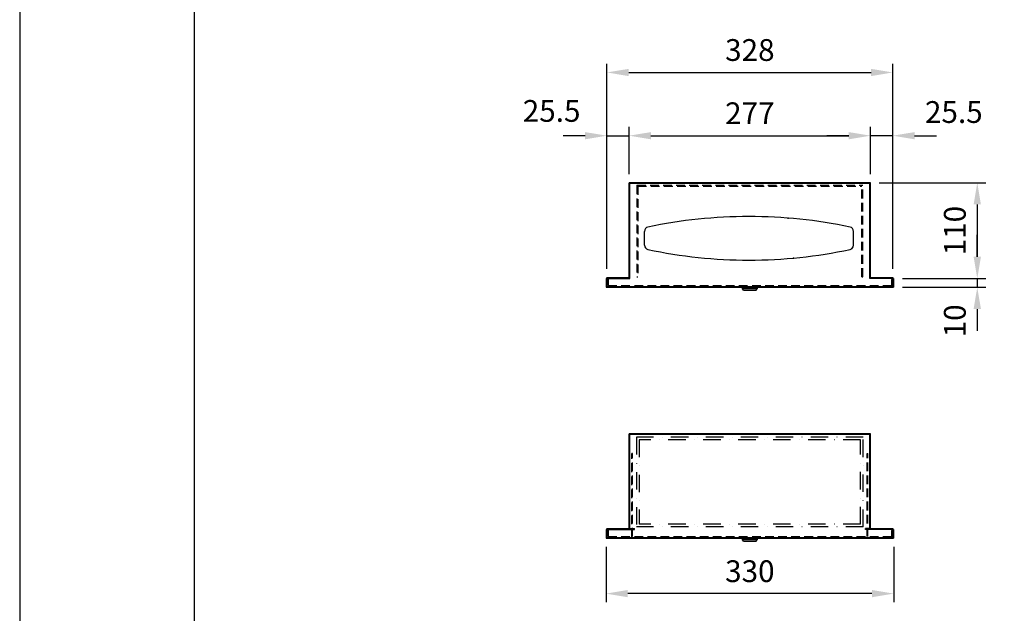
# Model space of a CAD drawing. Units: millimetres. Extents: x 2416 to 4516, y -6132 to -3162.
# Drawn here: x 2416 to 3545, y -5552 to -4870 of the extents above; entities that cross this region are included whole.
import ezdxf

# ---------------------------------------------------------------- set-up
doc = ezdxf.new("R2010")
doc.units = ezdxf.units.MM
doc.header["$LTSCALE"] = 40
doc.linetypes.add('STRICHPUNKT', pattern=[1, 0.5, -0.25, 0, -0.25])
doc.linetypes.add('VERDECKT', pattern=[0.375, 0.25, -0.125])
for name, color, linetype in [('01-01', 2, 'Continuous'), ('03-01', 3, 'VERDECKT'), ('05-01', 1, 'STRICHPUNKT'), ('09-01', 7, 'Continuous')]:
    doc.layers.add(name, color=color, linetype=linetype)
doc.dimstyles.new('Wagner$0', dxfattribs={"dimtxt": 2.5, "dimasz": 2.5, "dimexe": 1, "dimexo": 1, "dimgap": 1, "dimtad": 1, "dimdec": 8, "dimdsep": 46, "dimtxsty": 'Standard', "dimcen": 0, "dimclrd": 4, "dimclre": 4, "dimclrt": 1, "dimazin": 2, "dimtfac": 1, "dimtdec": 8, "dimtix": 1, "dimtmove": 2, "dimatfit": 3, "dimfxl": 1, "dimarcsym": 0})

# ---------------------------------------------------------------- blocks, each defined once
blk = doc.blocks.new('*D30')
at = {"layer": '09-01', "color": 4, "lineweight": -2, "transparency": 16777216}
for p, q in [((3088.2, -5475.4), (3088.2, -5539)), ((3418.2, -5475.4), (3418.2, -5539)), ((3393.2, -5529), (3113.2, -5529))]:
    blk.add_line(p, q, dxfattribs=at)
at = {"layer": '09-01', "color": 4, "transparency": 16777216}
for points in [[(3113.2, -5524.8), (3113.2, -5533.2), (3088.2, -5529)], [(3393.2, -5524.8), (3393.2, -5533.2), (3418.2, -5529)]]:
    blk.add_solid(points, dxfattribs=at)
at = {"layer": 'Defpoints', "color": 0, "transparency": 16777216}
for p in [(3088.2, -5465.4), (3418.2, -5465.4), (3088.2, -5529)]:
    blk.add_point(p, dxfattribs=at)
at = {"layer": '09-01', "color": 1, "transparency": 16777216, "insert": (3253.2, -5506.5), "char_height": 25, "attachment_point": 5}
blk.add_mtext('330', dxfattribs=at)
blk = doc.blocks.new('*D23')
at = {"layer": '09-01', "color": 4, "lineweight": -2, "transparency": 16777216}
for p, q in [((3114.7, -5047.3), (3114.7, -4993.3)), ((3139.7, -5003.3), (3366.7, -5003.3)), ((3391.7, -5047.3), (3391.7, -4993.3))]:
    blk.add_line(p, q, dxfattribs=at)
at = {"layer": '09-01', "color": 4, "transparency": 16777216}
for points in [[(3139.7, -4999.2), (3139.7, -5007.5), (3114.7, -5003.3)], [(3366.7, -4999.2), (3366.7, -5007.5), (3391.7, -5003.3)]]:
    blk.add_solid(points, dxfattribs=at)
at = {"layer": 'Defpoints', "color": 0, "transparency": 16777216}
for p in [(3391.7, -5003.3), (3114.7, -5057.3), (3391.7, -5057.3)]:
    blk.add_point(p, dxfattribs=at)
at = {"layer": '09-01', "color": 1, "transparency": 16777216, "insert": (3253.2, -4980.8), "char_height": 25, "attachment_point": 5}
blk.add_mtext('277', dxfattribs=at)
blk = doc.blocks.new('*D24')
at = {"color": 4, "lineweight": -2, "transparency": 16777216}
for p, q in [((3401.7, -5057.3), (3524.1, -5057.3)), ((3514.1, -5082.3), (3514.1, -5142.3)), ((3428.2, -5167.3), (3524.1, -5167.3))]:
    blk.add_line(p, q, dxfattribs=at)
at = {"color": 4, "transparency": 16777216}
for points in [[(3509.9, -5082.3), (3518.3, -5082.3), (3514.1, -5057.3)], [(3509.9, -5142.3), (3518.3, -5142.3), (3514.1, -5167.3)]]:
    blk.add_solid(points, dxfattribs=at)
at = {"layer": 'Defpoints', "color": 0, "transparency": 16777216}
for p in [(3391.7, -5057.3), (3418.2, -5167.3), (3514.1, -5167.3)]:
    blk.add_point(p, dxfattribs=at)
at = {"color": 1, "transparency": 16777216, "insert": (3491.6, -5112.3), "char_height": 25, "attachment_point": 5, "rotation": 90}
blk.add_mtext('110', dxfattribs=at)
blk = doc.blocks.new('*D25')
at = {"color": 4, "lineweight": -2, "transparency": 16777216}
for p, q in [((3514.1, -5142.3), (3514.1, -5117.3)), ((3428.2, -5167.3), (3524.1, -5167.3)), ((3514.1, -5167.3), (3514.1, -5177.3)), ((3428.2, -5177.3), (3524.1, -5177.3)), ((3514.1, -5202.3), (3514.1, -5227.3))]:
    blk.add_line(p, q, dxfattribs=at)
at = {"color": 4, "transparency": 16777216}
for points in [[(3509.9, -5142.3), (3518.3, -5142.3), (3514.1, -5167.3)], [(3509.9, -5202.3), (3518.3, -5202.3), (3514.1, -5177.3)]]:
    blk.add_solid(points, dxfattribs=at)
at = {"layer": 'Defpoints', "color": 0, "transparency": 16777216}
for p in [(3418.2, -5167.3), (3418.2, -5177.3), (3514.1, -5177.3)]:
    blk.add_point(p, dxfattribs=at)
at = {"color": 1, "transparency": 16777216, "insert": (3491.6, -5215.9), "char_height": 25, "attachment_point": 5, "rotation": 90}
blk.add_mtext('10', dxfattribs=at)
blk = doc.blocks.new('*D26')
at = {"color": 4, "lineweight": -2, "transparency": 16777216}
for p, q in [((3064.2, -5003.3), (3039.2, -5003.3)), ((3089.2, -5156.3), (3089.2, -4993.3)), ((3089.2, -5003.3), (3114.7, -5003.3)), ((3114.7, -5047.3), (3114.7, -4993.3)), ((3139.7, -5003.3), (3164.7, -5003.3))]:
    blk.add_line(p, q, dxfattribs=at)
at = {"color": 4, "transparency": 16777216}
for points in [[(3064.2, -4999.2), (3064.2, -5007.5), (3089.2, -5003.3)], [(3139.7, -4999.2), (3139.7, -5007.5), (3114.7, -5003.3)]]:
    blk.add_solid(points, dxfattribs=at)
at = {"layer": 'Defpoints', "color": 0, "transparency": 16777216}
for p in [(3114.7, -5003.3), (3114.7, -5057.3), (3089.2, -5166.3)]:
    blk.add_point(p, dxfattribs=at)
at = {"color": 1, "transparency": 16777216, "insert": (3025.8, -4978.1), "char_height": 25, "attachment_point": 5}
blk.add_mtext('25.5', dxfattribs=at)
blk = doc.blocks.new('*D27')
at = {"color": 4, "lineweight": -2, "transparency": 16777216}
for p, q in [((3089.2, -5146.3), (3089.2, -4920.7)), ((3417.2, -5146.3), (3417.2, -4920.7)), ((3114.2, -4930.7), (3392.2, -4930.7))]:
    blk.add_line(p, q, dxfattribs=at)
at = {"color": 4, "transparency": 16777216}
for points in [[(3114.2, -4926.6), (3114.2, -4934.9), (3089.2, -4930.7)], [(3392.2, -4926.6), (3392.2, -4934.9), (3417.2, -4930.7)]]:
    blk.add_solid(points, dxfattribs=at)
at = {"layer": 'Defpoints', "color": 0, "transparency": 16777216}
for p in [(3417.2, -4930.7), (3089.2, -5156.3), (3417.2, -5156.3)]:
    blk.add_point(p, dxfattribs=at)
at = {"color": 1, "transparency": 16777216, "insert": (3253.2, -4908.2), "char_height": 25, "attachment_point": 5}
blk.add_mtext('328', dxfattribs=at)
blk = doc.blocks.new('*D28')
at = {"color": 4, "lineweight": -2, "transparency": 16777216}
for p, q in [((3366.7, -5003.3), (3341.7, -5003.3)), ((3391.7, -5047.3), (3391.7, -4993.3)), ((3417.2, -5003.3), (3391.7, -5003.3)), ((3417.2, -5156.3), (3417.2, -4993.3)), ((3442.2, -5003.3), (3467.2, -5003.3))]:
    blk.add_line(p, q, dxfattribs=at)
at = {"color": 4, "transparency": 16777216}
for points in [[(3366.7, -4999.2), (3366.7, -5007.5), (3391.7, -5003.3)], [(3442.2, -4999.2), (3442.2, -5007.5), (3417.2, -5003.3)]]:
    blk.add_solid(points, dxfattribs=at)
at = {"layer": 'Defpoints', "color": 0, "transparency": 16777216}
for p in [(3391.7, -5003.3), (3391.7, -5057.3), (3417.2, -5166.3)]:
    blk.add_point(p, dxfattribs=at)
at = {"color": 1, "transparency": 16777216, "insert": (3487.2, -4979.4), "char_height": 25, "attachment_point": 5}
blk.add_mtext('25.5', dxfattribs=at)

msp = doc.modelspace()

# ---------------------------------------------------------------- linework, layer by layer
for p, q in [((3391.68905292, -5057.27080777), (3114.68905292, -5057.27080777)), ((3114.68905292, -5166.27080777), (3114.68905292, -5057.27080777)), ((3390.68905292, -5058.27080777), (3115.68905292, -5058.27080777)), ((3115.68905292, -5167.27080777), (3115.68905292, -5058.27080777)), ((3390.68905292, -5167.27080777), (3390.68905292, -5058.27080777)), ((3391.68905292, -5166.27080777), (3391.68905292, -5057.27080777)), ((3088.18905292, -5167.27080777), (3088.18905292, -5177.27080777)), ((3089.18905292, -5167.27080777), (3088.18905292, -5167.27080777)), ((3089.18905292, -5166.27080777), (3114.68905292, -5166.27080777)), ((3089.18905292, -5166.27080777), (3089.18905292, -5167.27080777)), ((3089.18905292, -5167.27080777), (3115.68905292, -5167.27080777)), ((3089.18905292, -5167.27080777), (3089.18905292, -5176.27080777)), ((3417.18905292, -5167.27080777), (3390.68905292, -5167.27080777)), ((3391.68905292, -5166.27080777), (3417.18905292, -5166.27080777)), ((3417.18905292, -5166.27080777), (3417.18905292, -5167.27080777)), ((3417.18905292, -5167.27080777), (3417.18905292, -5176.27080777)), ((3417.18905292, -5167.27080777), (3418.18905292, -5167.27080777)), ((3418.18905292, -5167.27080777), (3418.18905292, -5177.27080777)), ((3088.18905292, -5177.27080777), (3418.18905292, -5177.27080777)), ((3089.18905292, -5176.27080777), (3417.18905292, -5176.27080777)), ((3244.68905292, -5179.07080777), (3244.68905292, -5177.27080777)), ((3244.68905292, -5177.27080777), (3261.68905292, -5177.27080777)), ((3245.93905292, -5180.57080777), (3244.68905292, -5179.07080777)), ((3261.68905292, -5179.07080777), (3244.68905292, -5179.07080777)), ((3245.93905292, -5180.57080777), (3260.43905292, -5180.57080777)), ((3260.43905292, -5180.57080777), (3261.68905292, -5179.07080777)), ((3261.68905292, -5177.27080777), (3261.68905292, -5179.07080777)), ((3391.68905292, -5345.39792487), (3114.68905292, -5345.39792487)), ((3114.68905292, -5454.39792487), (3114.68905292, -5345.39792487)), ((3390.68905292, -5346.39792487), (3115.68905292, -5346.39792487)), ((3115.68905292, -5455.39792487), (3115.68905292, -5346.39792487)), ((3390.68905292, -5455.39792487), (3390.68905292, -5346.39792487)), ((3391.68905292, -5454.39792487), (3391.68905292, -5345.39792487)), ((3088.18905292, -5455.39792487), (3088.18905292, -5465.39792487)), ((3089.18905292, -5455.39792487), (3088.18905292, -5455.39792487)), ((3089.18905292, -5454.39792487), (3114.68905292, -5454.39792487)), ((3089.18905292, -5454.39792487), (3089.18905292, -5455.39792487)), ((3089.18905292, -5455.39792487), (3120.68905292, -5455.39792487)), ((3089.18905292, -5455.39792487), (3089.18905292, -5464.39792487)), ((3114.68905292, -5454.39792487), (3120.68905292, -5454.39792487)), ((3120.68905292, -5455.39792487), (3120.68905292, -5454.39792487)), ((3385.68905292, -5455.39792487), (3385.68905292, -5454.39792487)), ((3391.68905292, -5454.39792487), (3385.68905292, -5454.39792487)), ((3417.18905292, -5455.39792487), (3385.68905292, -5455.39792487)), ((3391.68905292, -5454.39792487), (3417.18905292, -5454.39792487)), ((3417.18905292, -5454.39792487), (3417.18905292, -5455.39792487)), ((3417.18905292, -5455.39792487), (3417.18905292, -5464.39792487)), ((3417.18905292, -5455.39792487), (3418.18905292, -5455.39792487)), ((3418.18905292, -5455.39792487), (3418.18905292, -5465.39792487)), ((3088.18905292, -5465.39792487), (3418.18905292, -5465.39792487)), ((3089.18905292, -5464.39792487), (3417.18905292, -5464.39792487)), ((3244.68905292, -5467.19792487), (3244.68905292, -5465.39792487)), ((3244.68905292, -5465.39792487), (3261.68905292, -5465.39792487)), ((3261.68905292, -5465.39792487), (3261.68905292, -5467.19792487)), ((3245.93905292, -5468.69792487), (3244.68905292, -5467.19792487)), ((3261.68905292, -5467.19792487), (3244.68905292, -5467.19792487)), ((3245.93905292, -5468.69792487), (3260.43905292, -5468.69792487)), ((3260.43905292, -5468.69792487), (3261.68905292, -5467.19792487))]:
    msp.add_line(p, q)
at = {"layer": '01-01'}
for p, q in [((3132.25132108, -5129.06787751), (3132.25132108, -5113.13175084)), ((3372.12678477, -5129.06787751), (3372.12678477, -5113.13175084))]:
    msp.add_line(p, q, dxfattribs=at)
for centre, radius, start, end in [((3252.18905292, -5656.09981417), 560, 90, 101.9521666422), ((3252.18905292, -5656.09981417), 560, 78.0478333578, 90), ((3137.25132108, -5113.13175084), 5, 101.9521666422, 180), ((3367.12678477, -5113.13175084), 5, 0, 78.0478333578), ((3137.25132108, -5129.06787751), 5, 180, 258.0478333578), ((3252.18905292, -4586.09981417), 560, 258.0478333578, 270), ((3252.18905292, -4586.09981417), 560, 270, 281.9521666422), ((3367.12678477, -5129.06787751), 5, 281.9521666422, 0)]:
    msp.add_arc(centre, radius, start, end, dxfattribs=at)
for p in [(3297.21386822, -5097.91277921), (3370.35351567, -5132.88732873), (3303.14006634, -5143.77713506)]:
    msp.add_point(p, dxfattribs=at)
at = {"layer": '03-01'}
for p, q in [((3123.68905292, -5060.27080777), (3382.68905292, -5060.27080777)), ((3123.68905292, -5060.27080777), (3123.68905292, -5165.27080777)), ((3382.68905292, -5165.27080777), (3382.68905292, -5060.27080777)), ((3124.68905292, -5061.27080777), (3381.68905292, -5061.27080777)), ((3124.68905292, -5061.27080777), (3124.68905292, -5165.27080777)), ((3381.68905292, -5165.27080777), (3381.68905292, -5061.27080777)), ((3089.68905292, -5176.27080777), (3089.68905292, -5168.27080777)), ((3090.68905292, -5168.27080777), (3089.68905292, -5168.27080777)), ((3090.68905292, -5168.27080777), (3090.68905292, -5175.27080777)), ((3123.68905292, -5165.27080777), (3124.68905292, -5165.27080777)), ((3381.68905292, -5165.27080777), (3382.68905292, -5165.27080777)), ((3415.68905292, -5168.27080777), (3416.68905292, -5168.27080777)), ((3415.68905292, -5168.27080777), (3415.68905292, -5175.27080777)), ((3416.68905292, -5176.27080777), (3416.68905292, -5168.27080777)), ((3089.68905292, -5176.27080777), (3416.68905292, -5176.27080777)), ((3090.68905292, -5175.27080777), (3415.68905292, -5175.27080777)), ((3117.68905292, -5464.39792487), (3117.68905292, -5367.9709764)), ((3118.68905292, -5367.9709764), (3117.68905292, -5367.9709764)), ((3118.68905292, -5463.39792487), (3118.68905292, -5367.9709764)), ((3387.68905292, -5463.39792487), (3387.68905292, -5367.9709764)), ((3387.68905292, -5367.9709764), (3388.68905292, -5367.9709764)), ((3388.68905292, -5463.39792487), (3388.68905292, -5367.9709764)), ((3089.68905292, -5464.39792487), (3089.68905292, -5456.39792487)), ((3090.68905292, -5456.39792487), (3089.68905292, -5456.39792487)), ((3089.68905292, -5464.39792487), (3416.68905292, -5464.39792487)), ((3090.68905292, -5456.39792487), (3090.68905292, -5463.39792487)), ((3090.68905292, -5463.39792487), (3415.68905292, -5463.39792487)), ((3415.68905292, -5456.39792487), (3416.68905292, -5456.39792487)), ((3415.68905292, -5456.39792487), (3415.68905292, -5463.39792487)), ((3416.68905292, -5464.39792487), (3416.68905292, -5456.39792487))]:
    msp.add_line(p, q, dxfattribs=at)
at = {"layer": '05-01'}
for p, q in [((3123.18905292, -5349.39792487), (3123.18905292, -5452.39792487)), ((3383.18905292, -5349.39792487), (3123.18905292, -5349.39792487)), ((3126.18905292, -5352.39792487), (3126.18905292, -5449.39792487)), ((3380.18905292, -5352.39792487), (3126.18905292, -5352.39792487)), ((3380.18905292, -5449.39792487), (3380.18905292, -5352.39792487)), ((3383.18905292, -5452.39792487), (3383.18905292, -5349.39792487)), ((3383.18905292, -5452.39792487), (3123.18905292, -5452.39792487)), ((3380.18905292, -5449.39792487), (3126.18905292, -5449.39792487))]:
    msp.add_line(p, q, dxfattribs=at)
at = {"layer": '09-01'}
for points in [[(2415.58269496, -6132.28179727), (4515.58269496, -6132.28179727), (4515.58269496, -3162.28179727), (2415.58269496, -3162.28179727)], [(2615.58269496, -6072.28179727), (4455.58269496, -6072.28179727), (4455.58269496, -3222.28179771), (2615.58269496, -3222.28179771)]]:
    msp.add_lwpolyline(points, close=True, dxfattribs=at)

# ---------------------------------------------------------------- dimensions: what is measured, and where the dimension line sits
dim = msp.add_linear_dim(base=(3417.18905292, -4930.73112699), p1=(3089.18905292, -5156.27080777), p2=(3417.18905292, -5156.27080777), dimstyle='Wagner$0', override={"dimscale": 10, "dimdec": 1, "dimtdec": 1})
dim.commit()
dim.dimension.update_dxf_attribs({"geometry": '*D27', "text_midpoint": (3253.18905292, -4908.23112699)})
dim = msp.add_linear_dim(base=(3114.68905292, -5003.32109543), p1=(3089.18905292, -5166.27080777), p2=(3114.68905292, -5057.27080777), dimstyle='Wagner$0', override={"dimscale": 10, "dimdec": 1, "dimtdec": 1})
dim.commit()
dim.dimension.update_dxf_attribs({"geometry": '*D26', "text_midpoint": (3025.79192919, -4978.07063062), "dimtype": 128})
for base, p1, p2, angle, picture, middle in [((3391.68905292, -5003.32109543), (3417.18905292, -5166.27080777), (3391.68905292, -5057.27080777), 180, '*D28', (3487.23437587, -4979.40176389)), ((3514.11437044, -5177.27080777), (3418.18905292, -5167.27080777), (3418.18905292, -5177.27080777), 90, '*D25', (3491.61437044, -5215.9164229))]:
    dim = msp.add_linear_dim(base=base, p1=p1, p2=p2, angle=angle, dimstyle='Wagner$0', override={"dimscale": 10, "dimdec": 1, "dimtdec": 1})
    dim.commit()
    dim.dimension.update_dxf_attribs({"geometry": picture, "text_midpoint": middle, "dimtype": 128})
dim = msp.add_linear_dim(base=(3514.11437044, -5167.27080777), p1=(3391.68905292, -5057.27080777), p2=(3418.18905292, -5167.27080777), angle=90, dimstyle='Wagner$0', override={"dimscale": 10, "dimdec": 1, "dimtdec": 1})
dim.commit()
dim.dimension.update_dxf_attribs({"geometry": '*D24', "text_midpoint": (3491.61437044, -5112.27080777)})
for base, p1, p2, picture, middle in [((3391.68905292, -5003.32109543), (3114.68905292, -5057.27080777), (3391.68905292, -5057.27080777), '*D23', (3253.18905292, -4980.82109543)), ((3088.18905292, -5529.00503182), (3418.18905292, -5465.39792487), (3088.18905292, -5465.39792487), '*D30', (3253.18905292, -5506.50503182))]:
    dim = msp.add_linear_dim(base=base, p1=p1, p2=p2, dimstyle='Wagner$0', override={"dimscale": 10, "dimdec": 1, "dimtdec": 1}, dxfattribs=at)
    dim.commit()
    dim.dimension.update_dxf_attribs({"geometry": picture, "text_midpoint": middle})

doc.saveas('drawing.dxf')
